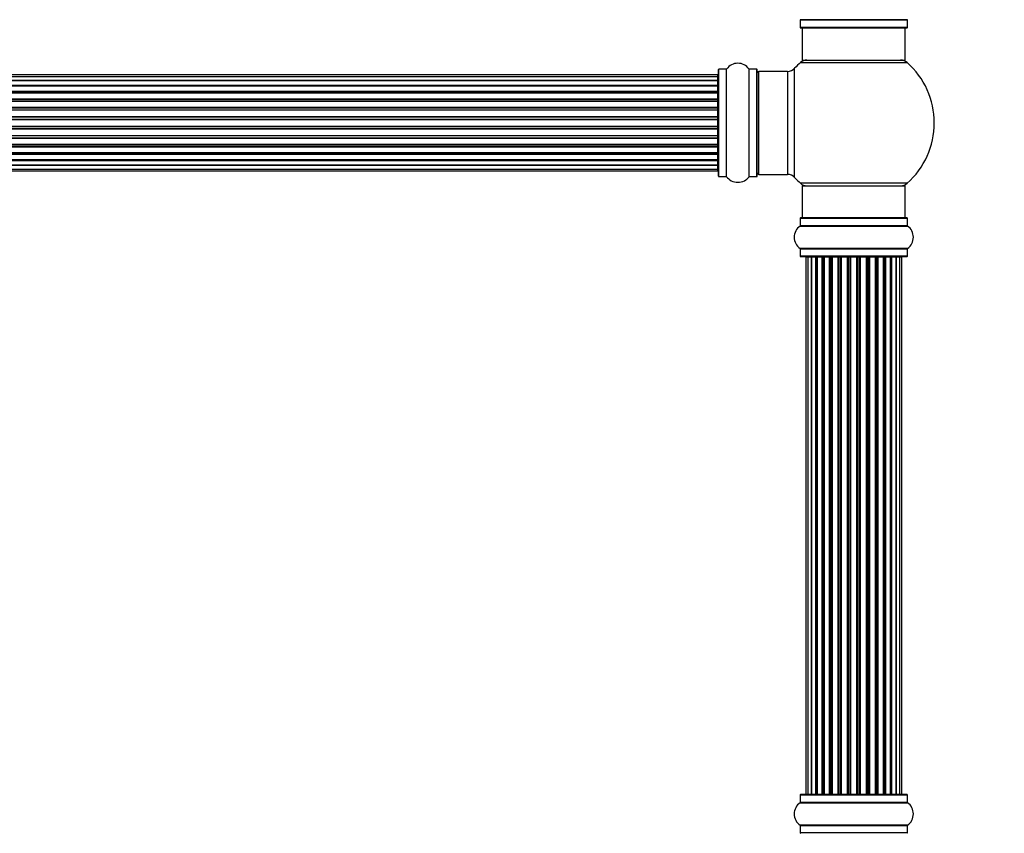
# Model space of a CAD drawing. Units: millimetres. Extents: x 0 to 1428, y 0 to 2501.
# Drawn here: x 796 to 1101, y 1601 to 1854 of the extents above; entities that cross this region are included whole.
import ezdxf
from ezdxf import colors
from ezdxf.entities.mleader import LeaderData, LeaderLine
from ezdxf.math import Vec2, Vec3

# ---------------------------------------------------------------- set-up
doc = ezdxf.new("R2010")
doc.units = ezdxf.units.MM
doc.layers.add('DV1_Défaut', color=7, linetype='Continuous')
doc.layers.add('Défaut', color=7, linetype='Continuous')

# ---------------------------------------------------------------- blocks, each defined once
blk = doc.blocks.new('_DOT')
at = {"color": 0}
blk.add_line((0, 0), (-1, 0), dxfattribs=at)
at = {"color": 0, "const_width": 0.333}
blk.add_lwpolyline([(-0.1665, 0, 1), (0.1665, 0, 1)], format="xyb", close=True, dxfattribs=at)
blk = doc.blocks.new('SE')
at = {"layer": 'DV1_Défaut', "color": 7, "linetype": 'Continuous'}
for p, q in [((1071.28, 1853.68), (1037.9, 1853.68)), ((1037.94, 1853.6), (1071.24, 1853.6)), ((1037.94, 1853.6), (1037.94, 1851.25)), ((1071.24, 1851.25), (1071.24, 1853.6)), ((1071.24, 1851.25), (1037.94, 1851.25)), ((1038.04, 1851.15), (1071.14, 1851.15)), ((1038.59, 1851.15), (1038.59, 1841.15)), ((1070.59, 1841.15), (1070.59, 1851.15)), ((1038.05, 1840.4), (1071.13, 1840.4)), ((1038.59, 1841.15), (1070.59, 1841.15)), ((1012.59, 1805.1), (1012.59, 1838.2)), ((1012.69, 1805), (1012.69, 1838.3)), ((1015.04, 1838.3), (1012.69, 1838.3)), ((1015.04, 1805), (1015.04, 1838.3)), ((1015.12, 1804.96), (1015.12, 1838.35)), ((1022.06, 1804.96), (1022.06, 1838.35)), ((1022.14, 1805), (1022.14, 1838.3)), ((1024.49, 1838.3), (1022.14, 1838.3)), ((1024.49, 1805), (1024.49, 1838.3)), ((1024.59, 1805.1), (1024.59, 1838.2)), ((1025.09, 1805.65), (1025.09, 1837.65)), ((1034.02, 1837.65), (1025.09, 1837.65)), ((1034.02, 1837.65), (1034.02, 1805.65)), ((1036.23, 1804.69), (1036.23, 1838.62)), ((1012.39, 1836.58), (546.79, 1836.58)), ((1012.39, 1835.97), (546.79, 1835.97)), ((546.79, 1834.78), (1012.39, 1834.78)), ((1012.39, 1834.78), (546.79, 1834.78)), ((1012.39, 1835.97), (1012.39, 1836.58)), ((1012.39, 1834.78), (1012.39, 1835.97)), ((1012.39, 1833.39), (1012.39, 1834.78)), ((546.79, 1833.39), (1012.39, 1833.39)), ((1012.39, 1833.15), (546.79, 1833.15)), ((1012.39, 1833.06), (546.79, 1833.06)), ((546.79, 1831.49), (1012.39, 1831.49)), ((1012.39, 1831.24), (546.79, 1831.24)), ((1012.39, 1833.39), (1012.39, 1833.15)), ((1012.39, 1831.49), (1012.39, 1833.06)), ((1012.39, 1831.49), (1012.39, 1831.24)), ((1012.39, 1830.8), (1012.39, 1831.24)), ((1012.39, 1830.88), (546.79, 1830.88)), ((546.79, 1829.15), (1012.39, 1829.15)), ((1012.39, 1828.9), (546.79, 1828.9)), ((546.79, 1828.4), (1012.39, 1828.4)), ((1012.39, 1828.35), (546.79, 1828.35)), ((1012.39, 1829.15), (1012.39, 1830.88)), ((1012.39, 1829.15), (1012.39, 1828.9)), ((1012.39, 1828.4), (1012.39, 1828.9)), ((1012.39, 1828.4), (1012.39, 1828.35)), ((1012.39, 1826.49), (1012.39, 1828.35)), ((546.79, 1826.49), (1012.39, 1826.49)), ((1012.39, 1826.26), (546.79, 1826.26)), ((546.79, 1825.7), (1012.39, 1825.7)), ((1012.39, 1825.56), (546.79, 1825.56)), ((1012.39, 1826.49), (1012.39, 1826.26)), ((1012.39, 1825.7), (1012.39, 1826.26)), ((1012.39, 1825.7), (1012.39, 1825.56)), ((1012.39, 1823.62), (1012.39, 1825.56)), ((546.79, 1823.62), (1012.39, 1823.62)), ((1012.39, 1823.41), (546.79, 1823.41)), ((546.79, 1822.83), (1012.39, 1822.83)), ((1012.39, 1822.65), (546.79, 1822.65)), ((1012.39, 1823.62), (1012.39, 1823.41)), ((1012.39, 1822.83), (1012.39, 1823.41)), ((1012.39, 1822.65), (1012.39, 1822.83)), ((1012.39, 1820.66), (1012.39, 1822.65)), ((546.79, 1820.66), (1012.39, 1820.66)), ((1012.39, 1820.48), (546.79, 1820.48)), ((546.79, 1819.9), (1012.39, 1819.9)), ((1012.39, 1819.69), (546.79, 1819.69)), ((1012.39, 1820.66), (1012.39, 1820.48)), ((1012.39, 1819.9), (1012.39, 1820.48)), ((1012.39, 1819.9), (1012.39, 1819.69)), ((1012.39, 1817.74), (1012.39, 1819.69)), ((546.79, 1817.74), (1012.39, 1817.74)), ((1012.39, 1817.61), (546.79, 1817.61)), ((546.79, 1817.05), (1012.39, 1817.05)), ((1012.39, 1816.81), (546.79, 1816.81)), ((1012.39, 1817.74), (1012.39, 1817.61)), ((1012.39, 1817.05), (1012.39, 1817.61)), ((1012.39, 1817.05), (1012.39, 1816.81)), ((1012.39, 1814.96), (1012.39, 1816.81)), ((546.79, 1814.96), (1012.39, 1814.96)), ((1012.39, 1814.91), (546.79, 1814.91)), ((546.79, 1814.4), (1012.39, 1814.4)), ((1012.39, 1814.15), (546.79, 1814.15)), ((1012.39, 1814.96), (1012.39, 1814.91)), ((1012.39, 1814.4), (1012.39, 1814.91)), ((1012.39, 1814.4), (1012.39, 1814.15)), ((1012.39, 1812.42), (1012.39, 1814.15)), ((546.79, 1812.42), (1012.39, 1812.42)), ((546.79, 1812.07), (1012.39, 1812.07)), ((1012.39, 1811.82), (546.79, 1811.82)), ((546.79, 1810.25), (1012.39, 1810.25)), ((546.79, 1810.16), (1012.39, 1810.16)), ((1012.39, 1809.92), (546.79, 1809.92)), ((1012.39, 1812.07), (1012.39, 1812.5)), ((1012.39, 1812.07), (1012.39, 1811.82)), ((1012.39, 1810.25), (1012.39, 1811.82)), ((1012.39, 1810.16), (1012.39, 1809.92)), ((1012.39, 1808.53), (1012.39, 1809.92)), ((1012.39, 1808.53), (546.79, 1808.53)), ((546.79, 1808.53), (1012.39, 1808.53)), ((546.79, 1807.34), (1012.39, 1807.34)), ((546.79, 1806.73), (1012.39, 1806.73)), ((1012.39, 1807.34), (1012.39, 1808.53)), ((1012.39, 1806.73), (1012.39, 1807.34)), ((1012.69, 1805), (1015.04, 1805)), ((1022.14, 1805), (1024.49, 1805)), ((1025.09, 1805.65), (1034.02, 1805.65)), ((1071.13, 1802.9), (1038.05, 1802.9)), ((1038.59, 1802.15), (1070.59, 1802.15)), ((1038.59, 1802.15), (1038.59, 1792.15)), ((1070.59, 1792.15), (1070.59, 1802.15)), ((1037.94, 1792.05), (1071.24, 1792.05)), ((1037.94, 1792.05), (1037.94, 1789.71)), ((1071.14, 1792.15), (1038.04, 1792.15)), ((1071.24, 1789.71), (1071.24, 1792.05)), ((1037.9, 1789.62), (1071.28, 1789.62)), ((1071.24, 1789.71), (1037.94, 1789.71)), ((1071.28, 1782.68), (1037.9, 1782.68)), ((1037.94, 1782.6), (1071.24, 1782.6)), ((1037.94, 1782.6), (1037.94, 1780.25)), ((1071.24, 1780.25), (1071.24, 1782.6)), ((1071.24, 1780.25), (1037.94, 1780.25)), ((1038.04, 1780.15), (1071.14, 1780.15)), ((1040.28, 1779.95), (1039.67, 1779.95)), ((1039.67, 1779.95), (1039.67, 1613.35)), ((1041.46, 1779.95), (1040.28, 1779.95)), ((1040.28, 1779.95), (1040.28, 1613.35)), ((1041.46, 1613.35), (1041.46, 1779.95)), ((1042.85, 1779.95), (1041.47, 1779.95)), ((1041.47, 1779.95), (1041.47, 1613.35)), ((1042.85, 1613.35), (1042.85, 1779.95)), ((1042.85, 1779.95), (1043.1, 1779.95)), ((1043.1, 1779.95), (1043.1, 1613.35)), ((1044.76, 1779.95), (1043.19, 1779.95)), ((1043.19, 1779.95), (1043.19, 1613.35)), ((1044.76, 1613.35), (1044.76, 1779.95)), ((1044.76, 1779.95), (1045.01, 1779.95)), ((1045.01, 1779.95), (1045.01, 1613.35)), ((1045.44, 1779.95), (1045.01, 1779.95)), ((1047.09, 1779.95), (1045.36, 1779.95)), ((1045.36, 1779.95), (1045.36, 1613.35)), ((1047.09, 1613.35), (1047.09, 1779.95)), ((1047.09, 1779.95), (1047.34, 1779.95)), ((1047.34, 1779.95), (1047.34, 1613.35)), ((1047.84, 1779.95), (1047.34, 1779.95)), ((1047.84, 1613.35), (1047.84, 1779.95)), ((1047.84, 1779.95), (1047.9, 1779.95)), ((1049.75, 1779.95), (1047.9, 1779.95)), ((1047.9, 1779.95), (1047.9, 1613.35)), ((1049.75, 1613.35), (1049.75, 1779.95)), ((1049.75, 1779.95), (1049.99, 1779.95)), ((1049.99, 1779.95), (1049.99, 1613.35)), ((1050.54, 1779.95), (1049.99, 1779.95)), ((1050.54, 1613.35), (1050.54, 1779.95)), ((1050.54, 1779.95), (1050.68, 1779.95)), ((1052.62, 1779.95), (1050.68, 1779.95)), ((1050.68, 1779.95), (1050.68, 1613.35)), ((1052.62, 1613.35), (1052.62, 1779.95)), ((1052.62, 1779.95), (1052.84, 1779.95)), ((1052.84, 1779.95), (1052.84, 1613.35)), ((1053.42, 1779.95), (1052.84, 1779.95)), ((1053.42, 1613.35), (1053.42, 1779.95)), ((1053.6, 1779.95), (1053.42, 1779.95)), ((1055.58, 1779.95), (1053.6, 1779.95)), ((1053.6, 1779.95), (1053.6, 1613.35)), ((1055.58, 1613.35), (1055.58, 1779.95)), ((1055.58, 1779.95), (1055.76, 1779.95)), ((1056.34, 1779.95), (1055.76, 1779.95)), ((1055.76, 1779.95), (1055.76, 1613.35)), ((1056.34, 1613.35), (1056.34, 1779.95)), ((1056.34, 1779.95), (1056.56, 1779.95)), ((1058.5, 1779.95), (1056.56, 1779.95)), ((1056.56, 1779.95), (1056.56, 1613.35)), ((1058.5, 1779.95), (1058.64, 1779.95)), ((1058.5, 1613.35), (1058.5, 1779.95)), ((1059.19, 1779.95), (1058.64, 1779.95)), ((1058.64, 1779.95), (1058.64, 1613.35)), ((1059.19, 1613.35), (1059.19, 1779.95)), ((1059.19, 1779.95), (1059.43, 1779.95)), ((1061.29, 1779.95), (1059.43, 1779.95)), ((1059.43, 1779.95), (1059.43, 1613.35)), ((1061.29, 1779.95), (1061.34, 1779.95)), ((1061.29, 1613.35), (1061.29, 1779.95)), ((1061.84, 1779.95), (1061.34, 1779.95)), ((1061.34, 1779.95), (1061.34, 1613.35)), ((1061.84, 1613.35), (1061.84, 1779.95)), ((1061.84, 1779.95), (1062.09, 1779.95)), ((1063.82, 1779.95), (1062.09, 1779.95)), ((1062.09, 1779.95), (1062.09, 1613.35)), ((1064.17, 1779.95), (1063.74, 1779.95)), ((1063.82, 1613.35), (1063.82, 1779.95)), ((1064.17, 1613.35), (1064.17, 1779.95)), ((1064.17, 1779.95), (1064.42, 1779.95)), ((1065.99, 1779.95), (1064.42, 1779.95)), ((1064.42, 1779.95), (1064.42, 1613.35)), ((1065.99, 1613.35), (1065.99, 1779.95)), ((1066.09, 1613.35), (1066.09, 1779.95)), ((1066.09, 1779.95), (1066.33, 1779.95)), ((1067.72, 1779.95), (1066.33, 1779.95)), ((1066.33, 1779.95), (1066.33, 1613.35)), ((1068.91, 1779.95), (1067.72, 1779.95)), ((1067.72, 1779.95), (1067.72, 1613.35)), ((1067.72, 1613.35), (1067.72, 1779.95)), ((1069.51, 1779.95), (1068.91, 1779.95)), ((1068.91, 1613.35), (1068.91, 1779.95)), ((1069.51, 1613.35), (1069.51, 1779.95)), ((1037.94, 1613.05), (1071.24, 1613.05)), ((1037.94, 1613.05), (1037.94, 1610.71)), ((1071.14, 1613.15), (1038.04, 1613.15)), ((1039.67, 1613.35), (1040.28, 1613.35)), ((1040.28, 1613.35), (1041.46, 1613.35)), ((1041.47, 1613.35), (1042.85, 1613.35)), ((1043.1, 1613.35), (1042.85, 1613.35)), ((1043.19, 1613.35), (1044.76, 1613.35)), ((1045.01, 1613.35), (1044.76, 1613.35)), ((1045.01, 1613.35), (1045.44, 1613.35)), ((1045.36, 1613.35), (1047.09, 1613.35)), ((1047.34, 1613.35), (1047.09, 1613.35)), ((1047.34, 1613.35), (1047.84, 1613.35)), ((1047.9, 1613.35), (1047.84, 1613.35)), ((1047.9, 1613.35), (1049.75, 1613.35)), ((1049.99, 1613.35), (1049.75, 1613.35)), ((1049.99, 1613.35), (1050.54, 1613.35)), ((1050.68, 1613.35), (1050.54, 1613.35)), ((1050.68, 1613.35), (1052.62, 1613.35)), ((1052.84, 1613.35), (1052.62, 1613.35)), ((1052.84, 1613.35), (1053.42, 1613.35)), ((1053.42, 1613.35), (1053.6, 1613.35)), ((1053.6, 1613.35), (1055.58, 1613.35)), ((1055.76, 1613.35), (1055.58, 1613.35)), ((1055.76, 1613.35), (1056.34, 1613.35)), ((1056.56, 1613.35), (1056.34, 1613.35)), ((1056.56, 1613.35), (1058.5, 1613.35)), ((1058.64, 1613.35), (1058.5, 1613.35)), ((1058.64, 1613.35), (1059.19, 1613.35)), ((1059.43, 1613.35), (1059.19, 1613.35)), ((1059.43, 1613.35), (1061.29, 1613.35)), ((1061.34, 1613.35), (1061.29, 1613.35)), ((1061.34, 1613.35), (1061.84, 1613.35)), ((1062.09, 1613.35), (1061.84, 1613.35)), ((1062.09, 1613.35), (1063.82, 1613.35)), ((1063.74, 1613.35), (1064.17, 1613.35)), ((1064.42, 1613.35), (1064.17, 1613.35)), ((1064.42, 1613.35), (1065.99, 1613.35)), ((1066.33, 1613.35), (1066.09, 1613.35)), ((1066.33, 1613.35), (1067.72, 1613.35)), ((1067.72, 1613.35), (1068.91, 1613.35)), ((1068.91, 1613.35), (1069.51, 1613.35)), ((1071.24, 1610.71), (1071.24, 1613.05)), ((1037.9, 1610.62), (1071.28, 1610.62)), ((1071.24, 1610.71), (1037.94, 1610.71)), ((1071.28, 1603.68), (1037.9, 1603.68)), ((1037.94, 1603.6), (1071.24, 1603.6)), ((1037.94, 1603.6), (1037.94, 1601.25)), ((1071.24, 1601.25), (1071.24, 1603.6)), ((1071.24, 1601.25), (1037.94, 1601.25))]:
    blk.add_line(p, q, dxfattribs=at)
for centre, radius, start, end in [((1037.84, 1853.6), 0.1, 0, 55.0179), ((1071.34, 1853.6), 0.1, 124.9821, 180), ((1038.04, 1851.25), 0.1, 180, 270), ((1071.14, 1851.25), 0.1, 270, 0), ((1054.59, 1821.65), 25, 131.4096, 137.2679), ((1040.04, 1838.15), 3, 90, 131.4096), ((1069.14, 1838.15), 3, 48.5904, 90), ((1054.59, 1821.65), 25, 311.4096, 48.5904), ((1012.69, 1838.2), 0.1, 90, 180), ((1015.04, 1838.4), 0.1, 270, 325.0179), ((1018.59, 1835.92), 4.24, 34.9821, 145.0179), ((1022.14, 1838.4), 0.1, 214.9821, 270), ((1024.49, 1838.2), 0.1, 0, 90), ((1025.09, 1837.15), 0.5, 90, 180), ((1034.02, 1840.65), 3, 270, 317.2679), ((1012.39, 1836.38), 0.2, 0, 90), ((1012.39, 1835.77), 0.2, 0, 90), ((1012.39, 1834.58), 0.2, 0, 90), ((1012.39, 1832.86), 0.2, 0, 90), ((1012.39, 1830.68), 0.2, 0, 90), ((1012.39, 1828.15), 0.2, 0, 90), ((1012.39, 1825.36), 0.2, 0, 90), ((1012.39, 1817.94), 0.2, 270, 0), ((1012.39, 1815.16), 0.2, 270, 0), ((1012.39, 1812.62), 0.2, 270, 0), ((1012.39, 1810.45), 0.2, 270, 0), ((1012.39, 1808.73), 0.2, 270, 0), ((1012.39, 1807.54), 0.2, 270, 0), ((1012.39, 1806.93), 0.2, 270, 0), ((1012.69, 1805.1), 0.1, 180, 270), ((1015.04, 1804.9), 0.1, 34.9821, 90), ((1018.59, 1807.39), 4.24, 214.9821, 240.8033), ((1018.59, 1808.51), 5.24, 246.6749, 293.325), ((1018.59, 1807.39), 4.24, 298.8887, 325.0179), ((1022.14, 1804.9), 0.1, 90, 145.0179), ((1024.49, 1805.1), 0.1, 270, 0), ((1025.09, 1806.15), 0.5, 180, 270), ((1034.02, 1802.65), 3, 42.7321, 90), ((1054.59, 1821.65), 25, 222.7321, 228.5904), ((1040.04, 1805.15), 3, 228.5904, 270), ((1069.14, 1805.15), 3, 270, 311.4096), ((1038.04, 1792.05), 0.1, 90, 180), ((1071.14, 1792.05), 0.1, 0, 90), ((1040.33, 1786.15), 4.24, 124.9821, 235.0179), ((1037.84, 1789.71), 0.1, 304.9821, 0), ((1071.34, 1789.71), 0.1, 180, 235.0179), ((1068.85, 1786.15), 4.24, 304.9821, 55.0179), ((1037.84, 1782.6), 0.1, 0, 55.0179), ((1071.34, 1782.6), 0.1, 124.9821, 180), ((1038.04, 1780.25), 0.1, 180, 270), ((1039.87, 1779.95), 0.2, 90, 180), ((1040.48, 1779.95), 0.2, 90, 180), ((1041.67, 1779.95), 0.2, 90, 180), ((1043.39, 1779.95), 0.2, 90, 180), ((1045.56, 1779.95), 0.2, 90, 180), ((1048.1, 1779.95), 0.2, 90, 180), ((1050.88, 1779.95), 0.2, 90, 180), ((1058.3, 1779.95), 0.2, 0, 90), ((1061.09, 1779.95), 0.2, 0, 90), ((1063.62, 1779.95), 0.2, 0, 90), ((1065.79, 1779.95), 0.2, 0, 90), ((1067.52, 1779.95), 0.2, 0, 90), ((1068.71, 1779.95), 0.2, 0, 90), ((1069.31, 1779.95), 0.2, 0, 90), ((1071.14, 1780.25), 0.1, 270, 0), ((1038.04, 1613.05), 0.1, 90, 180), ((1039.87, 1613.35), 0.2, 180, 270), ((1040.48, 1613.35), 0.2, 180, 270), ((1041.67, 1613.35), 0.2, 180, 270), ((1043.39, 1613.35), 0.2, 180, 270), ((1045.56, 1613.35), 0.2, 180, 270), ((1048.1, 1613.35), 0.2, 180, 270), ((1050.88, 1613.35), 0.2, 180, 270), ((1058.3, 1613.35), 0.2, 270, 0), ((1061.09, 1613.35), 0.2, 270, 0), ((1063.62, 1613.35), 0.2, 270, 0), ((1065.79, 1613.35), 0.2, 270, 0), ((1067.52, 1613.35), 0.2, 270, 0), ((1068.71, 1613.35), 0.2, 270, 0), ((1069.31, 1613.35), 0.2, 270, 0), ((1071.14, 1613.05), 0.1, 0, 90), ((1040.33, 1607.15), 4.24, 124.9821, 235.0179), ((1037.84, 1610.71), 0.1, 304.9821, 0), ((1071.34, 1610.71), 0.1, 180, 235.0179), ((1068.85, 1607.15), 4.24, 304.9821, 55.0179), ((1037.84, 1603.6), 0.1, 0, 55.0179), ((1071.34, 1603.6), 0.1, 124.9821, 180), ((1038.04, 1601.25), 0.1, 180, 270), ((1071.14, 1601.25), 0.1, 270, 0)]:
    blk.add_arc(centre, radius, start, end, dxfattribs=at)
for centre, major_axis, ratio, start_param, end_param in [((1012.39, 1834.82), (0.2, 0), 0.187711, 4.712389, 6.283185), ((1012.39, 1833.47), (0.2, 0), 0.387825, 4.712389, 6.283185), ((1012.39, 1832.98), (0.2, 0), 0.821054, 0, 1.570796), ((1012.39, 1831.6), (0.2, 0), 0.570989, 4.712389, 6.283185), ((1012.39, 1831.1), (0.2, 0), 0.684425, 0, 1.570796), ((1012.39, 1829.3), (0.2, 0), 0.729199, 4.712389, 6.283185), ((1012.39, 1828.8), (0.2, 0), 0.517884, 0, 1.570796), ((1012.39, 1828.3), (0.2, 0), 0.4819, 0, 1.570796), ((1012.39, 1826.66), (0.2, 0), 0.855538, 4.712389, 6.283185), ((1012.39, 1826.19), (0.2, 0), 0.328709, 0, 1.570796), ((1012.39, 1825.64), (0.2, 0), 0.289192, 0, 1.570796), ((1012.39, 1823.81), (0.2, 0), 0.944487, 4.712389, 6.283185), ((1012.39, 1823.38), (0.2, 0), 0.125168, 0, 1.570796), ((1012.39, 1822.81), (0.2, 0), 0.083844, 0, 1.570796), ((1012.39, 1822.45), (-0.2, 0), 0.992157, 3.141593, 4.712389), ((1012.39, 1820.86), (-0.2, 0), 0.992157, 1.570796, 3.141593), ((1012.39, 1820.5), (-0.2, 0), 0.083844, 1.570796, 3.141593), ((1012.39, 1819.93), (-0.2, 0), 0.125168, 1.570796, 3.141593), ((1012.39, 1819.5), (-0.2, 0), 0.944487, 3.141593, 4.712389), ((1012.39, 1817.66), (-0.2, 0), 0.289192, 1.570796, 3.141593), ((1012.39, 1817.12), (-0.2, 0), 0.328709, 1.570796, 3.141593), ((1012.39, 1816.64), (-0.2, 0), 0.855538, 3.141593, 4.712389), ((1012.39, 1815), (-0.2, 0), 0.4819, 1.570796, 3.141593), ((1012.39, 1814.51), (-0.2, 0), 0.517884, 1.570796, 3.141593), ((1012.39, 1814.01), (-0.2, 0), 0.729199, 3.141593, 4.712389), ((1012.39, 1812.21), (-0.2, 0), 0.684425, 1.570796, 3.141593), ((1012.39, 1811.71), (-0.2, 0), 0.570989, 3.141593, 4.712389), ((1012.39, 1810.32), (-0.2, 0), 0.821054, 1.570796, 3.141593), ((1012.39, 1809.84), (-0.2, 0), 0.387825, 3.141593, 4.712389), ((1012.39, 1808.49), (-0.2, 0), 0.187711, 3.141593, 4.712389), ((1041.43, 1779.95), (0, 0.2), 0.187711, 4.712389, 6.283185), ((1042.78, 1779.95), (0, 0.2), 0.387825, 4.712389, 6.283185), ((1043.26, 1779.95), (0, 0.2), 0.821054, 0, 1.570796), ((1044.64, 1779.95), (0, 0.2), 0.570989, 4.712389, 6.283185), ((1045.15, 1779.95), (0, 0.2), 0.684425, 0, 1.570796), ((1046.95, 1779.95), (0, 0.2), 0.729199, 4.712389, 6.283185), ((1047.44, 1779.95), (0, 0.2), 0.517884, 0, 1.570796), ((1047.94, 1779.95), (0, 0.2), 0.4819, 0, 1.570796), ((1049.58, 1779.95), (0, 0.2), 0.855538, 4.712389, 6.283185), ((1050.05, 1779.95), (0, 0.2), 0.328709, 0, 1.570796), ((1050.6, 1779.95), (0, 0.2), 0.289192, 0, 1.570796), ((1052.44, 1779.95), (0, 0.2), 0.944487, 4.712389, 6.283185), ((1052.86, 1779.95), (0, 0.2), 0.125168, 0, 1.570796), ((1053.43, 1779.95), (0, 0.2), 0.083844, 0, 1.570796), ((1053.8, 1779.95), (0, -0.2), 0.992157, 3.141593, 4.712389), ((1055.38, 1779.95), (0, -0.2), 0.992157, 1.570796, 3.141593), ((1055.75, 1779.95), (0, -0.2), 0.083844, 1.570796, 3.141593), ((1056.32, 1779.95), (0, -0.2), 0.125168, 1.570796, 3.141593), ((1056.75, 1779.95), (0, -0.2), 0.944487, 3.141593, 4.712389), ((1058.58, 1779.95), (0, -0.2), 0.289192, 1.570796, 3.141593), ((1059.13, 1779.95), (0, -0.2), 0.328709, 1.570796, 3.141593), ((1059.6, 1779.95), (0, -0.2), 0.855538, 3.141593, 4.712389), ((1061.24, 1779.95), (0, -0.2), 0.4819, 1.570796, 3.141593), ((1061.74, 1779.95), (0, -0.2), 0.517884, 1.570796, 3.141593), ((1062.24, 1779.95), (0, -0.2), 0.729199, 3.141593, 4.712389), ((1064.04, 1779.95), (0, -0.2), 0.684425, 1.570796, 3.141593), ((1064.54, 1779.95), (0, -0.2), 0.570989, 3.141593, 4.712389), ((1065.92, 1779.95), (0, -0.2), 0.821054, 1.570796, 3.141593), ((1066.4, 1779.95), (0, -0.2), 0.387825, 3.141593, 4.712389), ((1067.76, 1779.95), (0, -0.2), 0.187711, 3.141593, 4.712389), ((1041.43, 1613.35), (0, 0.2), 0.187711, 3.141593, 4.712389), ((1042.78, 1613.35), (0, 0.2), 0.387825, 3.141593, 4.712389), ((1043.26, 1613.35), (0, 0.2), 0.821054, 1.570796, 3.141593), ((1044.64, 1613.35), (0, 0.2), 0.570989, 3.141593, 4.712389), ((1045.15, 1613.35), (0, 0.2), 0.684425, 1.570796, 3.141593), ((1046.95, 1613.35), (0, 0.2), 0.729199, 3.141593, 4.712389), ((1047.44, 1613.35), (0, 0.2), 0.517884, 1.570796, 3.141593), ((1047.94, 1613.35), (0, 0.2), 0.4819, 1.570796, 3.141593), ((1049.58, 1613.35), (0, 0.2), 0.855538, 3.141593, 4.712389), ((1050.05, 1613.35), (0, 0.2), 0.328709, 1.570796, 3.141593), ((1050.6, 1613.35), (0, 0.2), 0.289192, 1.570796, 3.141593), ((1052.44, 1613.35), (0, 0.2), 0.944487, 3.141593, 4.712389), ((1052.86, 1613.35), (0, 0.2), 0.125168, 1.570796, 3.141593), ((1053.43, 1613.35), (0, 0.2), 0.083844, 1.570796, 3.141593), ((1053.8, 1613.35), (0, -0.2), 0.992157, 4.712389, 6.283185), ((1055.38, 1613.35), (0, -0.2), 0.992157, 0, 1.570796), ((1055.75, 1613.35), (0, -0.2), 0.083844, 0, 1.570796), ((1056.32, 1613.35), (0, -0.2), 0.125168, 0, 1.570796), ((1056.75, 1613.35), (0, -0.2), 0.944487, 4.712389, 6.283185), ((1058.58, 1613.35), (0, -0.2), 0.289192, 0, 1.570796), ((1059.13, 1613.35), (0, -0.2), 0.328709, 0, 1.570796), ((1059.6, 1613.35), (0, -0.2), 0.855538, 4.712389, 6.283185), ((1061.24, 1613.35), (0, -0.2), 0.4819, 0, 1.570796), ((1061.74, 1613.35), (0, -0.2), 0.517884, 0, 1.570796), ((1062.24, 1613.35), (0, -0.2), 0.729199, 4.712389, 6.283185), ((1064.04, 1613.35), (0, -0.2), 0.684425, 0, 1.570796), ((1064.54, 1613.35), (0, -0.2), 0.570989, 4.712389, 6.283185), ((1065.92, 1613.35), (0, -0.2), 0.821054, 0, 1.570796), ((1066.4, 1613.35), (0, -0.2), 0.387825, 4.712389, 6.283185), ((1067.76, 1613.35), (0, -0.2), 0.187711, 4.712389, 6.283185)]:
    blk.add_ellipse(centre, major_axis=major_axis, ratio=ratio, start_param=start_param, end_param=end_param, dxfattribs=at)

msp = doc.modelspace()

# ---------------------------------------------------------------- block references
at = {"layer": 'Défaut'}
msp.add_blockref('SE', (0, 0), dxfattribs=at)

# ---------------------------------------------------------------- leaders
at = {"layer": 'Défaut', "color": 7, "linetype": 'Continuous'}
ml = msp.add_multileader_mtext('Standard', dxfattribs=at)
ml.set_content('{\\pxsm0.9;\\fSolid Edge ISO|b1||i0||c0|p34;\\W1.;13/11/2019\\P}', color=256)
ml.set_leader_properties()
ml.set_arrow_properties(name='DOT')
ml.build(insert=Vec2(0, 0))
ml.multileader.update_dxf_attribs({"leader_type": 0, "dogleg_length": 0, "arrow_head_size": 12})
ctx = ml.context
ctx.base_point, ctx.char_height, ctx.arrow_head_size, ctx.landing_gap_size = Vec3(1105.1, 2493.52), 12, 12, 4.2
notes = []
notes.append((ctx, [(0, (0, 0, 0), (0, 0), (1, 0), 1, [])]))
ctx.mtext.insert = Vec3(1107.1, 2499.64)
for ctx, leaders in notes:
    for number, flags, end, landing, length, lines in leaders:
        leader = LeaderData()
        leader.index, (leader.has_last_leader_line, leader.has_dogleg_vector, leader.attachment_direction) = number, flags
        leader.last_leader_point, leader.dogleg_vector, leader.dogleg_length = Vec3(end), Vec3(landing), length
        for number, points, colour, breaks in lines:
            line = LeaderLine()
            line.index, line.vertices, line.color, line.breaks = number, Vec3.list(points), colors.encode_raw_color(colour), breaks
            leader.lines.append(line)
        ctx.leaders.append(leader)

doc.saveas('drawing.dxf')
